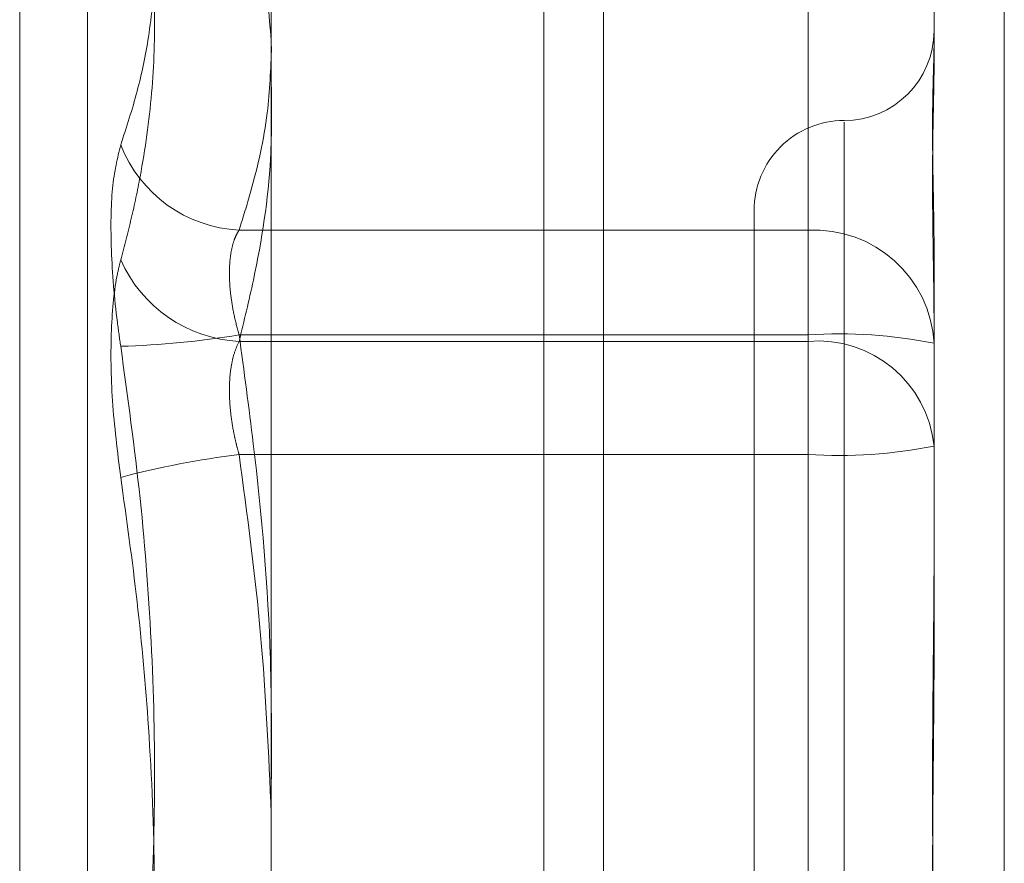
# Model space of a CAD drawing. Units: inches. Extents: x 0 to 23.4, y 0 to 16.5.
# Drawn here: x 11.1 to 11.1, y 9.9 to 9.9 of the extents above; entities that cross this region are included whole.
import ezdxf

# ---------------------------------------------------------------- set-up
doc = ezdxf.new("R2010")
doc.units = ezdxf.units.IN
doc.header["$MEASUREMENT"] = 0
doc.linetypes.add('HIDDEN', pattern=[0.07500000000000001, 0.05, -0.025])

msp = doc.modelspace()

# ---------------------------------------------------------------- linework, layer by layer
at = {"color": 7, "linetype": 'Continuous', "lineweight": 15}
for p, q in [((11.1182414856, 10.3300896016), (11.1182414856, 5.5599696016)), ((11.1357814856, 10.3300896016), (11.1357814856, 5.5599696016)), ((11.1037129431, 10.3147611745), (11.1037129431, 5.5752980288))]:
    msp.add_line(p, q, dxfattribs=at)
at = {"color": 7, "linetype": 'HIDDEN', "lineweight": 0}
for p, q in [((11.1331814856, 5.5599696016), (11.1331814856, 10.3300896016)), ((11.1357814856, 10.3300896016), (11.1357814856, 5.5599696016)), ((11.1156414856, 5.7762796016), (11.1156414856, 10.1137796016)), ((11.0927077225, 9.8544374839), (11.0927077225, 9.9605531772)), ((11.0956673843, 9.9584339229), (11.0956673843, 9.8565052804)), ((11.1271965651, 9.9341704536), (11.1271965651, 9.9514252968)), ((11.1271965651, 9.9510590137), (11.1271965651, 9.92930412)), ((11.1327083762, 9.9464793385), (11.1327083762, 9.9424622205)), ((11.1327083762, 9.9424622205), (11.1327083762, 9.9414145591)), ((11.1287713683, 9.9388960418), (11.1287713683, 9.8760822165)), ((11.1248343604, 9.9350286568), (11.1248343604, 9.8799105465)), ((11.1023056587, 9.9341704536), (11.1271965651, 9.9341704536)), ((11.1271965651, 9.9341704536), (11.1271965651, 9.9295907785)), ((11.1327083762, 9.9332416133), (11.1327083762, 9.9292244953)), ((11.1271965651, 9.9295907785), (11.1023056587, 9.9295907785)), ((11.1271965651, 9.8905810416), (11.1271965651, 9.9295907785)), ((11.1271965651, 9.92930412), (11.1023056587, 9.92930412)), ((11.1271965651, 9.9243581617), (11.1271965651, 9.92930412)), ((11.1327083762, 9.9292244953), (11.1327083762, 9.9201425979)), ((11.1023056587, 9.9243581617), (11.1271965651, 9.9243581617)), ((11.1271965651, 9.9243581617), (11.1271965651, 9.8853484248)), ((11.1327083762, 9.9201425979), (11.1327083762, 9.9156425475))]:
    msp.add_line(p, q, dxfattribs=at)
at = {"color": 8, "linetype": 'Continuous', "lineweight": 15}
msp.add_line((11.1156414856, 10.1137796016), (11.1156414856, 9.3832704415), dxfattribs=at)
at = {"color": 7, "linetype": 'HIDDEN', "lineweight": 0}
for centre, radius, start, end in [((11.1287713683, 9.9429026725), 0.0039370078740149, 270, 359.9999999999), ((11.1287713683, 9.9350286568), 0.0039370078740166, 90, 180.0000000001), ((11.1025964982, 9.9400368767), 0.0058736281487944, 201.3579348176, 267.1617727171), ((11.1274649686, 9.9289253845), 0.0052519320072575, 3.2649055536, 92.9294151588), ((11.1026189868, 9.935305995), 0.0060100480923209, 203.9464062519, 267.0115841936), ((11.0961543955, 9.966258513), 0.0371801129167448, 271.4978312626, 279.5230854739), ((11.1285684326, 9.9085807013), 0.0210548180001855, 78.660221908, 93.7358641788), ((11.1276232233, 9.9242109458), 0.0051110136995707, 5.7661858647, 94.7885203442), ((11.1285684326, 9.9453682388), 0.0210548180027901, 266.2641358219, 281.3397780909), ((11.1070897662, 9.8857613272), 0.0388922012893511, 97.0658173423, 104.8436868996)]:
    msp.add_arc(centre, radius, start, end, dxfattribs=at)
for points, knots in [([(11.09712625053227, 9.937897741690806), (11.09738093852307, 9.938678440829406), (11.09789053178168, 9.940240505129308), (11.09841324009193, 9.942778700690038), (11.09866851529786, 9.945518389614096), (11.09856202757661, 9.947976060287132), (11.09828681819145, 9.949963585383113), (11.09798682639917, 9.951466205719468), (11.09760535093553, 9.952976496791266), (11.09728598112771, 9.953984154382704), (11.09712625053228, 9.954488127341738)], [0, 0, 0, 0, 0.146119899515824, 0.2923644554635628, 0.4681934032746353, 0.6444765793353348, 0.7327869951023421, 0.8217805342603158, 0.9108647696700226, 1, 1, 1, 1]), ([(11.09712625053229, 9.953783771003959), (11.09725794678864, 9.953266984445845), (11.09765319413937, 9.951716002484483), (11.09805862738893, 9.949645082794444), (11.09845324869953, 9.946851606152558), (11.09866739480648, 9.943853620831282), (11.09854167846716, 9.940158859426372), (11.09811323504949, 9.937107725344935), (11.09760543145123, 9.934680393792135), (11.09728600799452, 9.933471329998575), (11.09712625053231, 9.932866624992561)], [0, 0, 0, 0, 0.0730456693266062, 0.2192249657085056, 0.2923747193934904, 0.4681683121779318, 0.6446119857991136, 0.821717793595423, 0.9108333710182047, 1, 1, 1, 1]), ([(11.10371294308758, 9.942454597084337), (11.10358470609734, 9.943925658626885), (11.10333371211047, 9.946804918353662), (11.10264331866393, 9.949661773287849), (11.10230565867835, 9.951059013659572)], [0, 0, 0, 0, 0.5109165834762792, 1, 1, 1, 1]), ([(11.1327083761584, 9.93324161328604), (11.13270837167926, 9.933259536582181), (11.13270827205571, 9.933658180598766), (11.13270156548937, 9.934420362586277), (11.13268317248149, 9.935489333994639), (11.13266340903918, 9.936508852402131), (11.13264656347665, 9.937563425866136), (11.13263975309569, 9.938550676425022), (11.13264505496804, 9.93946926280831), (11.13265854351473, 9.940257054307395), (11.13267760779628, 9.940990136039593), (11.13269880667839, 9.941727798377098), (11.13270824540276, 9.942201176367922), (11.13270837165513, 9.942453230075554), (11.1327083761584, 9.942462220537644)], [0, 0, 0, 0, 0.0044167420365211, 0.0982357135523425, 0.1921423741895506, 0.2863092442112518, 0.3805649735112139, 0.4999999541264796, 0.5938191100070349, 0.6877289020560023, 0.7819071526309936, 0.8761736387942032, 0.9955832579638485, 1, 1, 1, 1]), ([(11.1037267669278, 9.942199296105127), (11.1036900614818, 9.941231924069212), (11.10360932481012, 9.939104109072309), (11.10300821036041, 9.936427461454505), (11.10247804640743, 9.934724264036964), (11.10230565867833, 9.93417045359141)], [0, 0, 0, 0, 0.3600257218808292, 0.7919064246707553, 1, 1, 1, 1]), ([(11.1327083761584, 9.94141455912282), (11.13270837167926, 9.941401728379304), (11.1327082720557, 9.94111635123151), (11.13270156548937, 9.940538516458579), (11.13268317248149, 9.939637903333304), (11.13266340903918, 9.938682709521643), (11.13264656347667, 9.937583774515778), (11.1326397530957, 9.93642181845531), (11.13264505496806, 9.935198733611694), (11.13265854351474, 9.934026871539158), (11.1326776077963, 9.932804972281394), (11.13269880667842, 9.931421583157999), (11.13270824540278, 9.930401936087945), (11.13270837165515, 9.92981032632123), (11.13270837615842, 9.929789224290127)], [0, 0, 0, 0, 0.0044167420360663, 0.0982357135533824, 0.1921423741897506, 0.28630924421109, 0.3805649735131032, 0.4999999541272083, 0.5938191100076317, 0.687728902055543, 0.7819071526302152, 0.876173638793194, 0.9955832579643392, 1, 1, 1, 1]), ([(11.10230565867837, 9.929304120007785), (11.10252224422561, 9.930195608170967), (11.10316660987512, 9.932847882787746), (11.10376381421584, 9.936677558920287), (11.10372734821227, 9.939615670878005), (11.10371294308758, 9.940776309964821)], [0, 0, 0, 0, 0.2344776313877922, 0.697596553287395, 1, 1, 1, 1]), ([(11.09712625053227, 9.937897741690806), (11.09698534337278, 9.937322802582274), (11.09670342218311, 9.93617248830406), (11.09667341043913, 9.933367415060552), (11.09687170832562, 9.930876834267288), (11.0970770658923, 9.929436156787528), (11.09712625053227, 9.929091103988679)], [0, 0, 0, 0, 0.3031799493574366, 0.60658984480474, 0.9057753889734961, 0.9999999999999999, 0.9999999999999999, 0.9999999999999999, 0.9999999999999999]), ([(11.10230565867833, 9.93417045359141), (11.10226685852149, 9.934106384248453), (11.10218898731558, 9.933977798247687), (11.10206551152651, 9.93368233150951), (11.10195016802768, 9.933255349556955), (11.10187938633343, 9.932653197322418), (11.1018774847292, 9.931958281835604), (11.10194914720718, 9.931201593411389), (11.10208732869391, 9.930400899466985), (11.10223221121548, 9.929863307830345), (11.10230565867833, 9.929590778464242)], [0, 0, 0, 0, 0.0740116536061164, 0.148540036593142, 0.285459292501186, 0.426172287684371, 0.5675880565951462, 0.7134191418818495, 0.8547192808114055, 0.9999999999999999, 0.9999999999999999, 0.9999999999999999, 0.9999999999999999]), ([(11.09712625053231, 9.923355630952651), (11.09698534337282, 9.924482272443093), (11.09670342218316, 9.92673640992243), (11.09667341043917, 9.929880765572545), (11.09687170832566, 9.931846113211188), (11.09707706589234, 9.932669433708613), (11.09712625053231, 9.932866624992561)], [0, 0, 0, 0, 0.303179949358838, 0.6065898448014656, 0.9057753889708895, 1, 1, 1, 1]), ([(11.10230565867833, 9.929590778464242), (11.10252070125495, 9.928003352396486), (11.1031585933785, 9.923294486825398), (11.10374724107764, 9.916625573645128), (11.1037223862313, 9.911543852664522), (11.10371294308759, 9.909613145835886)], [0, 0, 0, 0, 0.2397399008247796, 0.7111530974213424, 0.9999999999999999, 0.9999999999999999, 0.9999999999999999, 0.9999999999999999]), ([(11.09712625053225, 9.89158357232634), (11.09738086391085, 9.893397781064328), (11.09789049623225, 9.897029088326068), (11.09841264844883, 9.902876983552954), (11.09866898709174, 9.909122585643269), (11.098538203525, 9.915770423810683), (11.09804299375125, 9.922439863177065), (11.09743211099048, 9.92687199669649), (11.09712625053227, 9.929091103988682)], [0, 0, 0, 0, 0.1460701271536801, 0.2923729239911879, 0.4678607677314222, 0.6439417425223583, 0.821726608155828, 1, 1, 1, 1]), ([(11.10230565867837, 9.924358161707627), (11.10226685852151, 9.924497060715844), (11.10218898731558, 9.924775828487649), (11.10206551152656, 9.925318536800157), (11.10195016802766, 9.925989975426226), (11.10187938633349, 9.926770165360287), (11.10187748472918, 9.927524118129847), (11.10194914720724, 9.928209959043746), (11.10208732869391, 9.928822251061678), (11.1022322112155, 9.92914201652203), (11.10230565867837, 9.929304120007785)], [0, 0, 0, 0, 0.0740116536049476, 0.1485400365906325, 0.2854592925027151, 0.426172287689401, 0.567588056594921, 0.7134191418821583, 0.854719280812518, 1, 1, 1, 1]), ([(11.10371294308758, 9.90865660121416), (11.10359637840387, 9.911256934201534), (11.10336083036699, 9.916511556020655), (11.10265978209085, 9.921724782881963), (11.10230565867837, 9.924358161707627)], [0, 0, 0, 0, 0.4948658679698131, 1, 1, 1, 1]), ([(11.09712625053231, 9.923355630952651), (11.0973808639109, 9.92154142221466), (11.0978904962323, 9.917910114952925), (11.09841264844889, 9.91206221972604), (11.09866898709173, 9.905816617635727), (11.09853820352505, 9.899168779468317), (11.09804299375125, 9.892499340101958), (11.09743211099049, 9.888067206582551), (11.09712625053229, 9.885848099290376)], [0, 0, 0, 0, 0.1460701271540529, 0.2923729239914126, 0.4678607677321057, 0.6439417425230441, 0.8217266081567983, 1, 1, 1, 1]), ([(11.13270837615841, 9.899296655802681), (11.13270837167926, 9.899327409842346), (11.1327082720557, 9.900011431006881), (11.13270156548938, 9.901351447767114), (11.13268317248149, 9.903321032300822), (11.13266340903918, 9.905295744519957), (11.13264656347666, 9.90744925298984), (11.1326397530957, 9.909598459609207), (11.13264505496805, 9.911740130836094), (11.13265854351474, 9.913699784407738), (11.13267760779629, 9.915654765397653), (11.13269880667841, 9.91777581685851), (11.13270824540278, 9.919268841919719), (11.13270837165514, 9.920112505393806), (11.13270837615842, 9.92014259788699)], [0, 0, 0, 0, 0.0044167420360999, 0.0982357135521964, 0.192142374189279, 0.28630924421013, 0.3805649735118943, 0.4999999541264709, 0.5938191100076587, 0.6877289020560529, 0.7819071526299299, 0.876173638794245, 0.9955832579636308, 1, 1, 1, 1]), ([(11.13270837615842, 9.91564254747629), (11.13270837167928, 9.915611793436621), (11.13270827205572, 9.914927772272076), (11.13270156548938, 9.913587755511863), (11.13268317248149, 9.91161817097814), (11.13266340903918, 9.909643458759003), (11.13264656347666, 9.90748995028911), (11.13263975309569, 9.905340743669749), (11.13264505496804, 9.903199072442865), (11.13265854351473, 9.901239418871237), (11.13267760779629, 9.899284437881304), (11.13269880667839, 9.897163386420461), (11.13270824540277, 9.895670361359215), (11.13270837165512, 9.894826697885161), (11.1327083761584, 9.894796605391988)], [0, 0, 0, 0, 0.0044167420369863, 0.0982357135524935, 0.1921423741893938, 0.2863092442110647, 0.3805649735133543, 0.4999999541276113, 0.5938191100082413, 0.6877289020557708, 0.7819071526305666, 0.8761736387951381, 0.9955832579648218, 0.9999999999999999, 0.9999999999999999, 0.9999999999999999, 0.9999999999999999])]:
    msp.add_open_spline(points, degree=3, knots=knots, dxfattribs=at)

doc.saveas('drawing.dxf')
